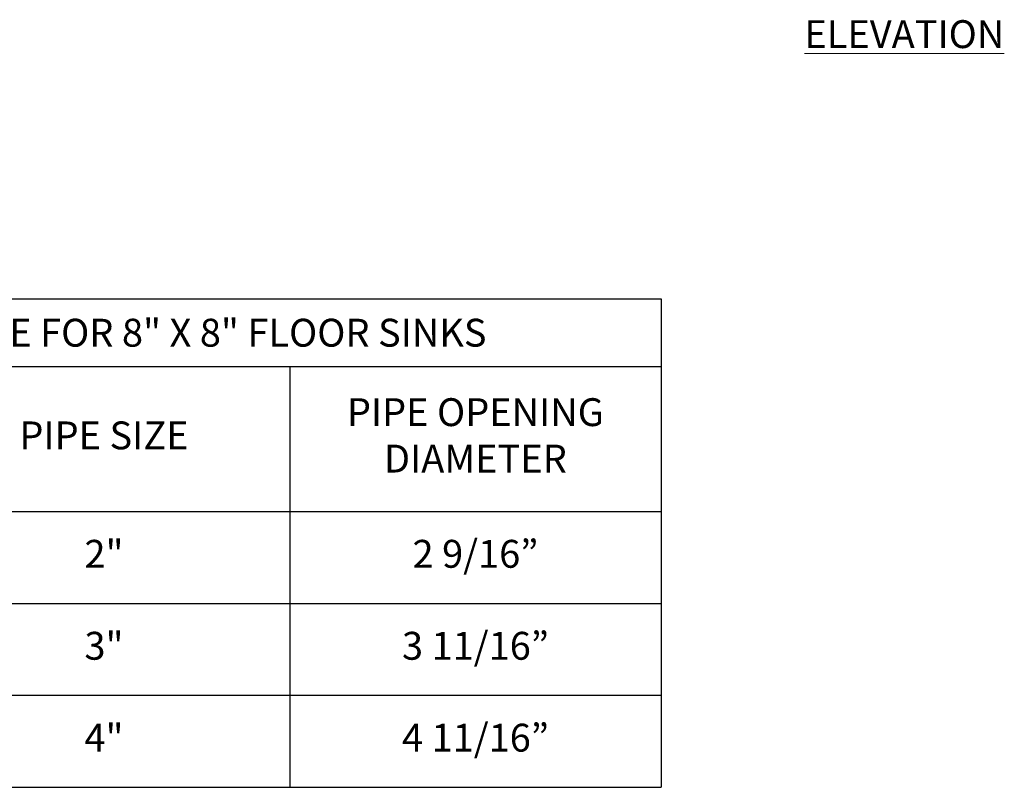
# Model space of a CAD drawing. Units: inches. Extents: x 4336 to 4390.3, y -3955.3 to -3920.1.
# Drawn here: x 4363.1 to 4380.8, y -3955.3 to -3941.6 of the extents above; entities that cross this region are included whole.
import ezdxf

# ---------------------------------------------------------------- set-up
doc = ezdxf.new("R2010")
doc.units = ezdxf.units.IN
doc.header["$MEASUREMENT"] = 0
doc.layers.add('A-DETL-MBND', color=160, linetype='Continuous', lineweight=9)
doc.layers.add('G-ANNO-TEXT', color=231, linetype='Continuous', lineweight=9)
doc.styles.add('Arial-3', font='arial.ttf', dxfattribs={"height": 0.25})
doc.styles.add('Arial_2', font='arial.ttf', dxfattribs={"height": 2})

# ---------------------------------------------------------------- blocks, each defined once
blk = doc.blocks.new('*T30')
at = {"layer": 'A-DETL-MBND', "color": 0, "linetype": 'ByBlock', "lineweight": -2, "transparency": 16777216}
for p, q in [((0, 0), (20.638, 0)), ((0, 0), (0, -8.763)), ((20.638, 0), (20.638, -8.763)), ((0, -1.213), (20.638, -1.213)), ((7.302, -1.213), (7.302, -8.763)), ((13.97, -1.213), (13.97, -8.763)), ((0, -3.814), (20.638, -3.814)), ((0, -5.464), (20.638, -5.464)), ((0, -7.113), (20.638, -7.113)), ((0, -8.763), (20.638, -8.763))]:
    blk.add_line(p, q, dxfattribs=at)
at = {"layer": 'A-DETL-MBND', "color": 0, "transparency": 16777216, "char_height": 0.5, "attachment_point": 5, "style": 'Arial-3'}
for s, insert, width in [('{\\f@Arial Unicode MS|b0|i0|c0|p34;STABILIZING PLATE FOR 8" X 8" FLOOR SINKS}', (10.319, -0.607), 20.53733), ('PIPE OPENING DIAMETER', (17.304, -2.514), 6.56734), ('MODEL NO.', (3.651, -2.514), 7.2023), ('PIPE SIZE', (10.636, -2.514), 6.66751), ('FS1959-2', (3.651, -4.639), 7.2023), ('2"', (10.636, -4.639), 6.56734), ('2 9/16”', (17.304, -4.639), 6.56734), ('FS1959-3', (3.651, -6.289), 7.2023), ('3"', (10.636, -6.289), 6.56734), ('3 11/16”', (17.304, -6.289), 6.56734), ('4"', (10.636, -7.938), 6.56734), ('4 11/16”', (17.304, -7.938), 6.56734), ('FS1959-4', (3.651, -7.938), 7.2023)]:
    blk.add_mtext(s, dxfattribs=dict(at, insert=insert, width=width))

msp = doc.modelspace()

# ---------------------------------------------------------------- block references
msp.add_blockref('*T30', (4353.9991, -3946.5819))

# ---------------------------------------------------------------- texts
at = {"layer": 'G-ANNO-TEXT', "color": 7, "insert": (4377.21, -3941.5821), "char_height": 0.5, "width": 0.348455, "attachment_point": 1, "style": 'Arial_2'}
msp.add_mtext('{\\fArial|b1|i0|c0|p34;\\LELEVATION}', dxfattribs=at)

doc.saveas('drawing.dxf')
